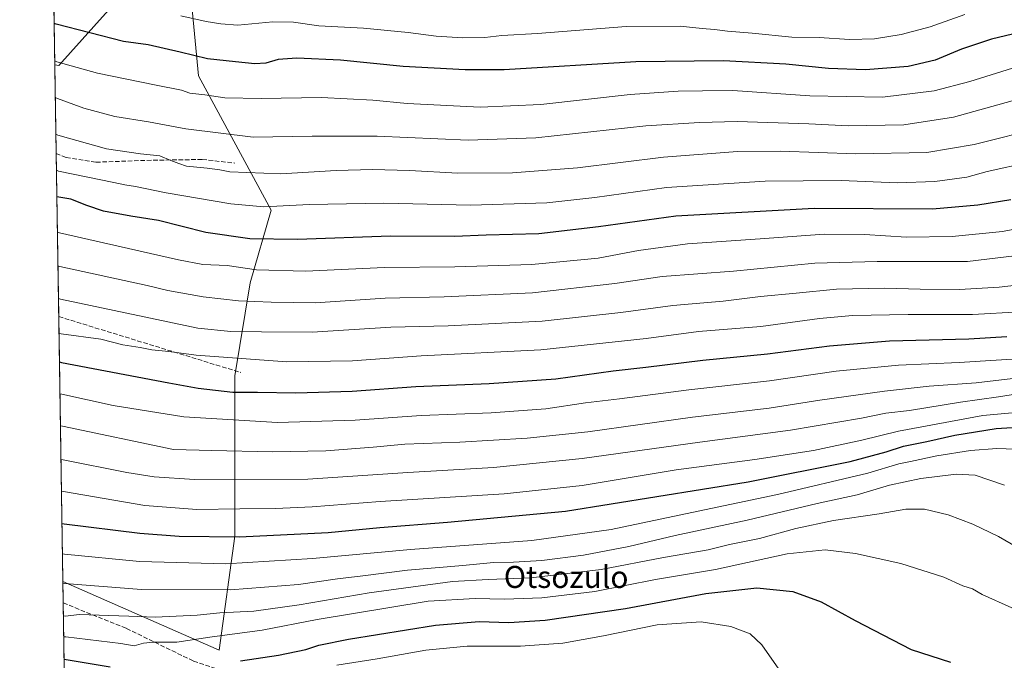
# Model space of a CAD drawing. Units: metres. Extents: x 607052 to 610503, y 4754712 to 4757082.
# Drawn here: x 607052 to 607411, y 4755993 to 4756226 of the extents above; entities that cross this region are included whole.
import ezdxf
from ezdxf.enums import TextEntityAlignment as Align

# ---------------------------------------------------------------- set-up
doc = ezdxf.new("R2010")
doc.units = ezdxf.units.M
doc.header["$MEASUREMENT"] = 0
doc.linetypes.add('DGN Style 3', pattern=[2.307223458686699, 1.648016756204785, -0.6592067024819142])
for name, color, linetype, lineweight in [('Arbolado forestal CxS', 92, 'Continuous', 0), ('Comarca CxS', 21, 'Continuous', 0), ('Comunidad Autónoma CxS', 142, 'Continuous', 0), ('Curva de nivel maestra', 30, 'Continuous', 30), ('Curva de nivel normal', 30, 'Continuous', 0), ('Entidad de ámbito territorial CxS', 92, 'Continuous', 0), ('Espacio natural protegido CxS', 121, 'Continuous', 0), ('Municipio CxS', 4, 'Continuous', 0), ('Provincia CxS', 1, 'Continuous', 0), ('Senda', 7, 'DGN Style 3', 0), ('Texto cartográfico', 7, 'Continuous', 0)]:
    doc.layers.add(name, color=color, linetype=linetype, lineweight=lineweight)
doc.styles.add('Style-Arial', font='txt')

# ---------------------------------------------------------------- blocks, each defined once
blk = doc.blocks.new('*U8')
at = {"layer": 'Arbolado forestal CxS', "color": 92, "linetype": 'Continuous', "lineweight": 0}
blk.add_polyline3d([(607113.2626999998, 4756245.311899999, 638.3214000000007), (607117.0329, 4756205.7149, 652.1252999999997), (607143.4299999997, 4756156.690099999, 670.2001000000018), (607135.8875000002, 4756130.292300001, 681.5691999999982), (607130.2295000004, 4756096.352299999, 697.0614999999962), (607130.2287, 4756058.640900001, 713.8552000000054), (607130.2284000004, 4756037.899700001, 723.8509999999952), (607124.5708999997, 4755996.417300001, 746.5078000000068), (607067.5333000004, 4756021.3716, 733.8643000000012), (607064.591, 4756209.716200001, 655.1526000000014), (607066.1224999996, 4756209.486500001, 654.9894999999962), (607083.0931000002, 4756228.3419, 646.226999999999), (607097.3563000001, 4756242.604499999, 639.9725000000036), (607105.7204999998, 4756250.968699999, 636.6413999999932)], close=True, dxfattribs=at)

msp = doc.modelspace()

# ---------------------------------------------------------------- linework, layer by layer
at = {"layer": 'Arbolado forestal CxS', "color": 92, "linetype": 'Continuous', "lineweight": 0, "extrusion": (-0.00559963213986591, 0.3584873291687621, 0.9335177978728343), "elevation": 1702253.176344739, "flags": 128}
msp.add_lwpolyline([(-681274.276724735, -4430379.012550016), (-681274.2767247349, -4430412.613544019)], dxfattribs=at)
at = {"layer": 'Arbolado forestal CxS', "color": 92, "linetype": 'Continuous', "lineweight": 0, "extrusion": (-0.005601372092210993, 0.3585754738399727, 0.9334839335473984), "elevation": 1702671.332436622, "flags": 128}
msp.add_lwpolyline([(-681279.0818231698, -4430182.963861613), (-681279.0818231698, -4430217.585820689)], dxfattribs=at)
at = {"layer": 'Arbolado forestal CxS', "color": 92, "linetype": 'Continuous', "lineweight": 0, "extrusion": (-0.005980083812767589, 0.3828097359255724, 0.9238078505177285), "elevation": 1817697.419983396, "flags": 128}
msp.add_lwpolyline([(-681280.8660391377, -4384178.394573436), (-681280.8660391377, -4384242.741668811)], dxfattribs=at)
at = {"layer": 'Arbolado forestal CxS', "color": 92, "linetype": 'Continuous', "lineweight": 0, "extrusion": (-0.006185553779974383, 0.3959426671373342, 0.9182544000790899), "elevation": 1880030.612080699, "flags": 128}
msp.add_lwpolyline([(-681284.618692692, -4357706.619499749), (-681284.618692692, -4357811.823663577)], dxfattribs=at)
at = {"layer": 'Arbolado forestal CxS', "color": 92, "linetype": 'Continuous', "lineweight": 0, "extrusion": (-0.006697314467131653, 0.4287940375604093, 0.9033774511972118), "elevation": 2035950.840939523, "flags": 128}
msp.add_lwpolyline([(-681268.5203953319, -4287070.630849439), (-681268.520395332, -4287079.214576716)], dxfattribs=at)
at = {"layer": 'Arbolado forestal CxS', "color": 92, "linetype": 'Continuous', "lineweight": 0, "extrusion": (-0.0069308599481189, 0.4436382946553313, 0.8961791264561393), "elevation": 2106403.242836395, "flags": 128}
msp.add_lwpolyline([(-681286.6349182772, -4252834.957504041), (-681286.6349182772, -4252894.439925101)], dxfattribs=at)
at = {"layer": 'Arbolado forestal CxS', "color": 92, "linetype": 'Continuous', "lineweight": 0}
for points in [[(607083.0931000002, 4756228.3419, 646.226999999999), (607066.1224999996, 4756209.486500001, 654.9894999999962), (607064.591, 4756209.716200001, 655.1526000000014), (607062.2971000001, 4756356.5602, 615.886400000003)], [(607067.5333000004, 4756021.3716, 733.8643000000012), (607124.5708999997, 4755996.417300001, 746.5078000000068), (607130.2284000004, 4756037.899700001, 723.8509999999952), (607130.2287, 4756058.640900001, 713.8552000000054), (607130.2295000004, 4756096.352299999, 697.0614999999962), (607135.8875000002, 4756130.292300001, 681.5691999999982), (607143.4299999997, 4756156.690099999, 670.2001000000018), (607117.0329, 4756205.7149, 652.1252999999997), (607113.2626999998, 4756245.311899999, 638.3214000000007), (607105.7204999998, 4756250.968699999, 636.6413999999932), (607097.3563000001, 4756242.604499999, 639.9725000000036), (607083.0931000002, 4756228.3419, 646.226999999999), (607066.1224999996, 4756209.486500001, 654.9894999999962), (607064.591, 4756209.716200001, 655.1526000000014)], [(607068.5269999999, 4755957.7612, 763.9805000000051), (607067.5333000004, 4756021.3716, 733.8643000000012), (607124.5708999997, 4755996.417300001, 746.5078000000068), (607130.2284000004, 4756037.899700001, 723.8509999999952), (607130.2287, 4756058.640900001, 713.8552000000054), (607130.2295000004, 4756096.352299999, 697.0614999999962), (607135.8875000002, 4756130.292300001, 681.5691999999982), (607143.4299999997, 4756156.690099999, 670.2001000000018), (607117.0329, 4756205.7149, 652.1252999999997), (607113.2626999998, 4756245.311899999, 638.3214000000007)]]:
    msp.add_polyline3d(points, dxfattribs=at)
at = {"layer": 'Comarca CxS', "color": 21, "linetype": 'Continuous', "lineweight": 0, "flags": 128}
msp.add_lwpolyline([(610450.3600008425, 4757081.779982394), (610473.4725143912, 4755647.111167827), (610487.6300008419, 4754768.30998242), (609820.4163505556, 4754757.733650642), (609773.5157920056, 4754756.990206819), (608062.6701433063, 4754729.870750868), (607087.9500008163, 4754714.419982417), (607081.8661892127, 4755103.868095119), (607068.3651012294, 4755968.121488655), (607052.0261000014, 4757014.049699999), (607051.8100008157, 4757027.879982397), (607266.4093825608, 4757031.283492468), (607266.4180845293, 4757031.283603267), (607834.3863000014, 4757040.2915), (607842.343745974, 4757040.417632925), (608325.2824999987, 4757048.077000001), (608437.4743156037, 4757049.856209482), (608561.6695441658, 4757051.825909152), (608567.2062948751, 4757051.913720385), (608949.3938999987, 4757057.9752), (608949.4000049053, 4757057.975199831), (609955.7215707959, 4757073.935181499)], close=True, dxfattribs=at)
at = {"layer": 'Comunidad Autónoma CxS', "color": 142, "linetype": 'Continuous', "lineweight": 0, "flags": 128}
msp.add_lwpolyline([(610450.3600008425, 4757081.779982394), (610473.4725143912, 4755647.111167827), (610487.6300008419, 4754768.30998242), (609820.4163505556, 4754757.733650642), (609773.5157920056, 4754756.990206819), (608062.6701433063, 4754729.870750868), (607087.9500008163, 4754714.419982417), (607081.8661892127, 4755103.868095119), (607068.3651012294, 4755968.121488655), (607052.0261000014, 4757014.049699999), (607051.8100008157, 4757027.879982397), (607266.4093825608, 4757031.283492468), (607266.4180845293, 4757031.283603267), (607834.3863000014, 4757040.2915), (607842.343745974, 4757040.417632925), (608325.2824999987, 4757048.077000001), (608437.4743156037, 4757049.856209482), (608561.6695441658, 4757051.825909152), (608567.2062948751, 4757051.913720385), (608949.3938999987, 4757057.9752), (608949.4000049053, 4757057.975199831), (609955.7215707959, 4757073.935181499)], close=True, dxfattribs=at)
at = {"layer": 'Curva de nivel maestra', "color": 30, "linetype": 'Continuous', "lineweight": 30, "flags": 128}
for points, elevation in [([(607420.9199999999, 4756222.5801), (607406.1500000004, 4756219.030099999), (607395.1500000004, 4756215.360099999), (607385.5300000003, 4756211.4101), (607375.6699999999, 4756209.120100001), (607360.2000000002, 4756207.890100001), (607346.7100000001, 4756208.3301), (607331.0599999996, 4756209.960100001), (607308.3799999999, 4756211.090100001), (607276.4699999997, 4756210.720100001), (607228.4299999997, 4756207.890100001), (607214.1799999997, 4756207.800100001), (607191.6500000004, 4756209.0601), (607168.7999999998, 4756211.440099999), (607152.8399999999, 4756212.130100001), (607146.0999999996, 4756211.600099999), (607141.5, 4756210.3201), (607137.5, 4756210.020099999), (607130.4400000004, 4756210.800100001), (607120.2699999996, 4756211.8201), (607110.2599999999, 4756214.3201), (607098.6100000005, 4756217.0001), (607089.5999999996, 4756218.1601), (607065.1299999999, 4756224.470100001), (607064.3554999996, 4756224.795)], 650), ([(607413.1500000004, 4756160.460100001), (607401.0999999996, 4756158.4901), (607384.6299999999, 4756157.130100001), (607341.4100000003, 4756157.280099999), (607290.9600000001, 4756154.4801), (607262.8600000005, 4756150.630100001), (607241.0800000001, 4756148.140100001), (607221.8200000003, 4756147.6601), (607210.3399999999, 4756147.140100001), (607187.0300000003, 4756147.3101), (607153.0800000001, 4756146.040100001), (607135.7199999997, 4756146.340100001), (607119.6900000004, 4756148.640100001), (607102.4400000004, 4756152.950099999), (607092.3099999996, 4756154.5001), (607082.3799999999, 4756156.380100001), (607076.29, 4756158.370100001), (607070.5099999999, 4756160.7301), (607066.1100000005, 4756161.440099999), (607065.3437000001, 4756161.535700001)], 675), ([(607066.2821000004, 4756101.463099999), (607067.0499999998, 4756101.2601), (607106.1500000004, 4756093.7501), (607116.8200000003, 4756091.840100001), (607129.4800000006, 4756090.380100001), (607138.4800000006, 4756090.380100001), (607152.4400000004, 4756090.190099999), (607172.9800000006, 4756090.8101), (607196.2199999997, 4756092.520099999), (607222.9199999999, 4756093.540100001), (607247.2800000003, 4756095.2601), (607268.1600000003, 4756098.220100001), (607280.0899999999, 4756099.5001), (607300.7999999998, 4756102.110099999), (607324.4500000002, 4756104.4001), (607347.0599999996, 4756107.340100001), (607368.9299999997, 4756109.0601), (607397.8899999997, 4756109.840100001), (607411.6399999997, 4756110.690099999)], 700), ([(607067.2029999997, 4756042.517200001), (607067.9699999997, 4756042.450099999), (607095.6299999999, 4756038.9901), (607109.9900000002, 4756037.960100001), (607132, 4756037.710100001), (607164.2999999998, 4756039.300100001), (607183.0800000001, 4756041.130100001), (607207.7199999997, 4756043.0001), (607250.8300000001, 4756047.040100001), (607317.3600000005, 4756057.690099999), (607354.5800000001, 4756065.200099999), (607367.75, 4756068.620100001), (607374.0199999996, 4756070.6801), (607382.5099999999, 4756072.460100001), (607392.7400000002, 4756074.690099999), (607407.8200000003, 4756077.110099999), (607417.4699999997, 4756077.7601)], 725), ([(607132.29, 4755992.520099999), (607146.1500000004, 4755994.620100001), (607156.0700000003, 4755996.610099999), (607160.8200000003, 4755998.200099999), (607171.7100000001, 4756000.4001), (607203.3899999997, 4756005.4901), (607219.3700000001, 4756006.840100001), (607230.1399999997, 4756006.420100001), (607243.4000000004, 4756007.270099999), (607272.6699999999, 4756011.630100001), (607301.9000000004, 4756017.0801), (607320.5599999996, 4756019.0601), (607333.6799999997, 4756017.790100001), (607343.9600000001, 4756013.970100001), (607356.3799999999, 4756007.220100001), (607376.8200000003, 4755996.6801), (607391.1500000004, 4755992.0001)], 750), ([(607067.9755999995, 4755993.061100001), (607068.7400000002, 4755992.960100001), (607084.8200000003, 4755990.370100001)], 750)]:
    msp.add_lwpolyline(points, dxfattribs=dict(at, elevation=elevation))
at = {"layer": 'Curva de nivel normal', "color": 30, "linetype": 'Continuous', "lineweight": 0, "flags": 128}
for points, elevation in [([(607110.6100000005, 4756227.59), (607119.8099999996, 4756225.460000001), (607125.1399999997, 4756224.58), (607131.3099999996, 4756224.100000001), (607144.1399999997, 4756225.34), (607151.6500000004, 4756225.199999999), (607160.8200000003, 4756223.84), (607177.1500000004, 4756223.060000001), (607193.4800000006, 4756221.5), (607203.5999999996, 4756220.109999999), (607213.4000000004, 4756219.539999999), (607221.4400000004, 4756219.680000001), (607227.5599999996, 4756220.32), (607240.5999999996, 4756221.09), (607272.9600000001, 4756223.609999999), (607292.5800000001, 4756223.789999999), (607300.6100000005, 4756222.9), (607305.1299999999, 4756222.600000001), (607309.8200000003, 4756221.939999999), (607318.8200000003, 4756221.180000001), (607333.3499999996, 4756219.720000001), (607343.2599999999, 4756219.630000001), (607354.2999999998, 4756218.949999999), (607363.4699999997, 4756219.180000001), (607373.1500000004, 4756220.699999999), (607383.7300000006, 4756223.470000001), (607396.3499999996, 4756228)], 645), ([(607413.8099999996, 4756208.439999999), (607398.1500000004, 4756203.560000001), (607385.2000000002, 4756200.210000001), (607366.4100000003, 4756197.9), (607339.9000000004, 4756198.380000001), (607311.8200000003, 4756200.289999999), (607300.7300000006, 4756200.17), (607291.8200000003, 4756200.109999999), (607274.4000000004, 4756198.880000001), (607241.8200000003, 4756195.27), (607219.6399999997, 4756194.230000001), (607193.0999999996, 4756195.560000001), (607180.54, 4756196.83), (607161.8499999996, 4756197.800000001), (607139.8200000003, 4756197.439999999), (607126.6500000004, 4756197.65), (607119.2599999999, 4756198.789999999), (607113.7800000003, 4756199.359999999), (607110.7699999996, 4756200.460000001), (607101.5999999996, 4756202.33), (607080.1699999999, 4756206.689999999), (607065.3399999999, 4756210.76), (607064.5687999995, 4756211.140900001)], 655), ([(607415.8300000001, 4756197.119999999), (607392.2999999998, 4756190.59), (607374.1500000004, 4756187.77), (607353.9000000004, 4756187.430000001), (607339.54, 4756188.130000001), (607313.4100000003, 4756189.07), (607299.5999999996, 4756188.609999999), (607280.0999999996, 4756187.449999999), (607239.9800000006, 4756183.140000001), (607215.3600000005, 4756182.210000001), (607182.0899999999, 4756183.710000001), (607158.4500000002, 4756183.74), (607136.9800000006, 4756183.279999999), (607112.3899999997, 4756186.42), (607098.79, 4756188.939999999), (607086.54, 4756190.9), (607075.1500000004, 4756193.880000001), (607065.5499999998, 4756197.390000001), (607064.7774999999, 4756197.780099999)], 660), ([(607424.9199999999, 4756187), (607399.8200000003, 4756180.699999999), (607382.5099999999, 4756177.730000001), (607356.5800000001, 4756177.279999999), (607329.1699999999, 4756178.27), (607313.4800000006, 4756178.100000001), (607286.4800000006, 4756176.01), (607255.1500000004, 4756172.199999999), (607231.4800000006, 4756170.33), (607211.4800000006, 4756170.230000001), (607193.9500000002, 4756171.16), (607180.4699999997, 4756171.52), (607167.2300000006, 4756171.180000001), (607147, 4756169.91), (607128.4800000006, 4756170.640000001), (607124.8200000003, 4756171.390000001), (607120.1500000004, 4756172.07), (607112.6600000003, 4756172.810000001), (607109.8099999996, 4756173.76), (607106.9000000004, 4756174.850000001), (607102.8899999997, 4756176.52), (607095.8399999999, 4756177.230000001), (607083.4800000006, 4756179.109999999), (607065.7599999999, 4756184.08), (607064.9852999998, 4756184.4779)], 665), ([(607419.9800000006, 4756174.24), (607404.5300000003, 4756170.800000001), (607397.0999999996, 4756168.77), (607385.3899999997, 4756167.140000001), (607371.6500000004, 4756166.74), (607351.29, 4756167.52), (607323.5599999996, 4756167.289999999), (607287.6299999999, 4756165.029999999), (607261.4800000006, 4756161.279999999), (607244.04, 4756159.359999999), (607216.2000000002, 4756158.58), (607184.5999999996, 4756159.230000001), (607157.29, 4756158.77), (607140.8200000003, 4756158), (607128.8200000003, 4756159.01), (607105.1500000004, 4756163.029999999), (607093.9900000002, 4756165.33), (607090.1699999999, 4756166), (607086.1600000003, 4756166.859999999), (607065.9600000001, 4756170.939999999), (607065.1911000004, 4756171.3014)], 670), ([(607065.5439999999, 4756148.716), (607066.3099999996, 4756148.430000001), (607102.1600000003, 4756140.33), (607109.6500000004, 4756138.57), (607118.5899999999, 4756136.930000001), (607127.4400000004, 4756136.58), (607138.1500000004, 4756134.960000001), (607156.0599999996, 4756134.52), (607184.7800000003, 4756135.800000001), (607210.3899999997, 4756136.050000001), (607238.4800000006, 4756136.92), (607262.7000000002, 4756139.24), (607277.3700000001, 4756142.029999999), (607295.2699999996, 4756144.449999999), (607321.7300000006, 4756146.26), (607345.04, 4756147.980000001), (607359.8200000003, 4756147.9), (607375.1500000004, 4756146.880000001), (607391.8099999996, 4756147.119999999), (607410.1399999997, 4756148.99), (607423.8099999996, 4756151.619999999)], 680.0000000000001), ([(607432.5300000003, 4756142.26), (607397.3700000001, 4756138.08), (607364.4100000003, 4756137.960000001), (607341.6399999997, 4756137.369999999), (607312.0199999996, 4756134.5), (607286.04, 4756132.539999999), (607268.7800000003, 4756129.970000001), (607238.7400000002, 4756126.640000001), (607206.5999999996, 4756125.119999999), (607185.0199999996, 4756124.640000001), (607159.5499999998, 4756122.949999999), (607143.5, 4756123.25), (607131.5499999998, 4756123.66), (607118.7199999997, 4756125.16), (607105.7999999998, 4756127.460000001), (607098.29, 4756129.300000001), (607066.5, 4756136.199999999), (607065.7352999998, 4756136.468699999)], 685), ([(607428.9400000004, 4756130.939999999), (607408.9100000003, 4756128.699999999), (607394.4100000003, 4756127.859999999), (607380.1100000005, 4756127.890000001), (607367.2300000006, 4756128.34), (607349.6200000001, 4756127.9), (607334.8399999999, 4756126.460000001), (607321.9400000004, 4756125.230000001), (607308.3200000003, 4756123.52), (607289.9199999999, 4756122.02), (607271.0199999996, 4756119.460000001), (607242.3200000003, 4756116.310000001), (607208.0199999996, 4756114.550000001), (607187.1500000004, 4756114.08), (607158.4400000004, 4756112.24), (607139.9199999999, 4756112.34), (607128.8399999999, 4756112.539999999), (607116.75, 4756113.76), (607066.6900000004, 4756124.350000001), (607065.9210000001, 4756124.582900001)], 690), ([(607416.4900000002, 4756119.730000001), (607399.2100000001, 4756118.65), (607375.7400000002, 4756118.699999999), (607355.4500000002, 4756118.4), (607343.3399999999, 4756117.289999999), (607322.0499999998, 4756114.34), (607299.29, 4756112.539999999), (607280.1399999997, 4756110.02), (607241.8200000003, 4756105.810000001), (607198.1500000004, 4756103.600000001), (607173.1500000004, 4756101.789999999), (607149.1500000004, 4756101.460000001), (607116.1500000004, 4756103.939999999), (607106.1500000004, 4756105.26), (607100.0300000003, 4756105.82), (607095.7800000003, 4756106.689999999), (607089.4100000003, 4756107.699999999), (607081.4400000004, 4756109.66), (607066.8899999997, 4756111.699999999), (607066.1188000003, 4756111.921399999)], 695.0000000000001), ([(607423.2400000002, 4756103.08), (607394.25, 4756101.210000001), (607372.1799999997, 4756100.210000001), (607349.4100000003, 4756098.039999999), (607325.1900000004, 4756094.52), (607295.7400000002, 4756091.24), (607270.4800000006, 4756087.939999999), (607258.0300000003, 4756086.470000001), (607243.6799999997, 4756084.300000001), (607223.7000000002, 4756082.82), (607198.1500000004, 4756081.850000001), (607174.1500000004, 4756080.17), (607145.8200000003, 4756079.34), (607111.5999999996, 4756081.42), (607085.8300000001, 4756085.539999999), (607067.2300000006, 4756089.640000001), (607066.4639999997, 4756089.8213)], 705), ([(607426.2400000002, 4756096.850000001), (607400.5099999999, 4756093.84), (607383.3200000003, 4756092.58), (607367.1200000001, 4756090.82), (607343.5599999996, 4756087.49), (607325.0300000003, 4756084.52), (607297.0499999998, 4756081.279999999), (607258.8799999999, 4756075.99), (607236.8600000005, 4756073.66), (607212.2800000003, 4756072.24), (607192.2599999999, 4756071.42), (607180.6799999997, 4756070.32), (607163.4199999999, 4756069.07), (607143.8200000003, 4756068.609999999), (607121.8499999996, 4756069.140000001), (607107.9400000004, 4756069.57), (607067.4100000003, 4756077.960000001), (607066.6468000002, 4756078.120999999)], 710), ([(607425.5800000001, 4756091.439999999), (607408.6699999999, 4756088.66), (607394.8200000003, 4756086.730000001), (607376.1699999999, 4756083.76), (607367.5499999998, 4756082.699999999), (607358.7400000002, 4756080.930000001), (607332.7800000003, 4756076.550000001), (607299.7199999997, 4756072.140000001), (607256.8200000003, 4756066.180000001), (607224.5999999996, 4756063), (607193.2599999999, 4756061.119999999), (607156.8499999996, 4756058.75), (607115.5199999996, 4756058.539999999), (607100.79, 4756059.550000001), (607090.8899999997, 4756061.08), (607067.5999999996, 4756065.720000001), (607066.8380000005, 4756065.8826)], 715), ([(607067.0190000003, 4756054.2938), (607067.79, 4756054.16), (607097.4699999997, 4756049.16), (607116.3700000001, 4756047.600000001), (607132.0599999996, 4756047.92), (607145.04, 4756047.980000001), (607158.4100000003, 4756048.65), (607183.1799999997, 4756050.550000001), (607228.4100000003, 4756053.380000001), (607256.8200000003, 4756056.439999999), (607291.1500000004, 4756062.08), (607319.8399999999, 4756065.9), (607341.2599999999, 4756069.180000001), (607358.8399999999, 4756072.960000001), (607372.1500000004, 4756076.210000001), (607402.9299999997, 4756081.939999999), (607434.9199999999, 4756084.859999999)], 720), ([(607414.8200000003, 4756069.680000001), (607408.04, 4756069.92), (607398.4600000001, 4756069.130000001), (607386.1699999999, 4756067.199999999), (607376.5700000003, 4756065.119999999), (607372.3600000005, 4756064.289999999), (607360.9699999997, 4756060.9), (607328.0199999996, 4756053.07), (607294.4800000006, 4756046.09), (607267.4800000006, 4756040.41), (607238.4800000006, 4756036.34), (607194.2599999999, 4756033.09), (607158.6100000005, 4756029.76), (607126.9299999997, 4756027.869999999), (607095.4400000004, 4756028.75), (607068.1399999997, 4756031.350000001), (607067.3755999999, 4756031.465700001)], 730), ([(607067.5427999999, 4756020.763599999), (607068.3099999996, 4756020.640000001), (607096.25, 4756018.460000001), (607128.6299999999, 4756018.42), (607153.4100000003, 4756020.369999999), (607167.7300000006, 4756022.449999999), (607176.9600000001, 4756023.49), (607193.1399999997, 4756025.49), (607213.3200000003, 4756027.27), (607224.5099999999, 4756028.390000001), (607231.8200000003, 4756028.49), (607242.2199999997, 4756029.100000001), (607257.4000000004, 4756030.970000001), (607273.9100000003, 4756034.180000001), (607290.7599999999, 4756038.16), (607317, 4756043.710000001), (607342.4800000006, 4756049.9), (607357.1500000004, 4756053), (607368.8600000005, 4756056.58), (607380.3300000001, 4756059), (607393.1799999997, 4756060.539999999), (607400.0800000001, 4756060.210000001), (607410.7999999998, 4756056.58)], 735), ([(607067.7274000002, 4756008.944700001), (607068.4900000002, 4756008.74), (607073.4699999997, 4756009.34), (607091.6399999997, 4756008.800000001), (607101.1900000004, 4756008.4), (607116.4800000006, 4756009.189999999), (607124.8200000003, 4756010.01), (607137.1500000004, 4756010.640000001), (607153.6600000003, 4756012.880000001), (607179.1799999997, 4756017.310000001), (607209.5599999996, 4756021.369999999), (607222.5899999999, 4756022.109999999), (607238.1500000004, 4756022.720000001), (607263.8200000003, 4756025.77), (607286.4800000006, 4756030.220000001), (607302.8300000001, 4756032.960000001), (607310.54, 4756034.869999999), (607321.4800000006, 4756037.140000001), (607334.8099999996, 4756040.74), (607348.4800000006, 4756043.600000001), (607365.1500000004, 4756046.119999999), (607374.8200000003, 4756047.75), (607381.6699999999, 4756047.76), (607390.2400000002, 4756045.710000001), (607399.2300000006, 4756042.32), (607408.5899999999, 4756037.83), (607417.9000000004, 4756032.52)], 740), ([(607067.8466999996, 4756001.306500001), (607068.6100000005, 4756001.210000001), (607088.6500000004, 4755998.77), (607093.5599999996, 4755997.92), (607096.9100000003, 4755998.9), (607100.4800000006, 4755999.289999999), (607109.1500000004, 4755999.279999999), (607121.1500000004, 4756001.100000001), (607140.2599999999, 4756003.630000001), (607160.25, 4756007.52), (607200.6900000004, 4756014.199999999), (607217.8899999997, 4756015.180000001), (607228.6100000005, 4756015), (607242.1500000004, 4756015.41), (607261.54, 4756017.789999999), (607283.5800000001, 4756022.109999999), (607305.4900000002, 4756025.82), (607331.5899999999, 4756031.550000001), (607345.4800000006, 4756032.960000001), (607356.5599999996, 4756031.57), (607373.0999999996, 4756028.02), (607388.7300000006, 4756022.960000001), (607395.5899999999, 4756019.869999999), (607399.1500000004, 4756018.77), (607402.7400000002, 4756016.689999999), (607413.5599999996, 4756011.850000001)], 745.0000000000001), ([(607167.4800000006, 4755990.949999999), (607182.1500000004, 4755993.289999999), (607199.8300000001, 4755996.4), (607214.9400000004, 4755997.91), (607234.4199999999, 4755997.82), (607249.8200000003, 4755998.930000001), (607264.6200000001, 4756001.57), (607284.1500000004, 4756005.640000001), (607300.2199999997, 4756006.74), (607311.1100000005, 4756005.02), (607318.1699999999, 4756002.380000001), (607322.3099999996, 4755998.350000001), (607330.2199999997, 4755987.060000001)], 755.0000000000001)]:
    msp.add_lwpolyline(points, dxfattribs=dict(at, elevation=elevation))
at = {"layer": 'Entidad de ámbito territorial CxS', "color": 92, "linetype": 'Continuous', "lineweight": 0, "flags": 128}
msp.add_lwpolyline([(607434.4400800011, 4755924.791999999), (607406.1659399995, 4755937.44404), (607386.5119800009, 4755945.860100001), (607354.9599999995, 4755952.21296), (607340.5719999992, 4755955.222916666), (607323.9130199994, 4755958.705019999), (607305.6250200009, 4755963.21704), (607285.03902, 4755967.612120002), (607275.6320000004, 4755969.621979999), (607273.5530200007, 4755970.065979999), (607245.4340400011, 4755976.373000001), (607211.3570199996, 4755976.824039999), (607167.1210200005, 4755976.90498), (607117.252, 4755973.42204), (607068.3651012294, 4755968.121488655), (607052.0261000014, 4757014.049699999)], dxfattribs=at)
at = {"layer": 'Espacio natural protegido CxS', "color": 121, "linetype": 'Continuous', "lineweight": 0, "flags": 128}
msp.add_lwpolyline([(607434.4400800011, 4755924.791999999), (607406.1659399995, 4755937.44404), (607386.5119800009, 4755945.860100001), (607354.9599999995, 4755952.21296), (607340.5719999992, 4755955.222916666), (607323.9130199994, 4755958.705019999), (607305.6250200009, 4755963.21704), (607285.03902, 4755967.612120002), (607275.6320000004, 4755969.621979999), (607273.5530200007, 4755970.065979999), (607245.4340400011, 4755976.373000001), (607211.3570199996, 4755976.824039999), (607167.1210200005, 4755976.90498), (607117.252, 4755973.42204), (607068.3651012294, 4755968.121488655), (607052.0261000014, 4757014.049699999)], dxfattribs=at)
at = {"layer": 'Municipio CxS', "color": 4, "linetype": 'Continuous', "lineweight": 0, "flags": 128}
msp.add_lwpolyline([(607434.4400800011, 4755924.791999999), (607406.1659399995, 4755937.44404), (607386.5119800009, 4755945.860100001), (607354.9599999995, 4755952.21296), (607340.5719999992, 4755955.222916666), (607323.9130199994, 4755958.705019999), (607305.6250200009, 4755963.21704), (607285.03902, 4755967.612120002), (607275.6320000004, 4755969.621979999), (607273.5530200007, 4755970.065979999), (607245.4340400011, 4755976.373000001), (607211.3570199996, 4755976.824039999), (607167.1210200005, 4755976.90498), (607117.252, 4755973.42204), (607068.3651012294, 4755968.121488655), (607052.0261000014, 4757014.049699999)], dxfattribs=at)
at = {"layer": 'Provincia CxS', "color": 1, "linetype": 'Continuous', "lineweight": 0, "flags": 128}
msp.add_lwpolyline([(610450.3600008425, 4757081.779982394), (610473.4725143912, 4755647.111167827), (610487.6300008419, 4754768.30998242), (609820.4163505556, 4754757.733650642), (609773.5157920056, 4754756.990206819), (608062.6701433063, 4754729.870750868), (607087.9500008163, 4754714.419982417), (607081.8661892127, 4755103.868095119), (607068.3651012294, 4755968.121488655), (607052.0261000014, 4757014.049699999), (607051.8100008157, 4757027.879982397), (607266.4093825608, 4757031.283492468), (607266.4180845293, 4757031.283603267), (607834.3863000014, 4757040.2915), (607842.343745974, 4757040.417632925), (608325.2824999987, 4757048.077000001), (608437.4743156037, 4757049.856209482), (608561.6695441658, 4757051.825909152), (608567.2062948751, 4757051.913720385), (608949.3938999987, 4757057.9752), (608949.4000049053, 4757057.975199831), (609955.7215707959, 4757073.935181499)], close=True, dxfattribs=at)
at = {"layer": 'Senda', "color": 7, "linetype": 'DGN Style 3', "lineweight": 0, "extrusion": (-0.1785869295342126, 0.05484146483425938, 0.9823945858637327), "elevation": 153106.7551274242, "flags": 128}
msp.add_lwpolyline([(-4724780.265660397, -801372.2600427323), (-4724780.265660398, -801301.5895691051)], dxfattribs=at)
at = {"layer": 'Senda', "color": 7, "linetype": 'DGN Style 3', "lineweight": 0}
for points in [[(607065.0959000001, 4756177.4011, 682.6833999999944), (607068.7575000003, 4756175.8641, 683.4636000000028), (607079.6715000002, 4756174.210300001, 680.2214999999997), (607098.1924999999, 4756174.871900001, 679.7741999999998), (607118.3668999998, 4756175.202500001, 680.8138000000035), (607130.2732999995, 4756173.879699999, 681.5804000000062)], [(607067.6544000005, 4756013.6183, 744.1585999999952), (607090.7198999999, 4756004.317700001, 752.9616999999998), (607115.1939000003, 4755992.4113, 761.9121000000015), (607148.9282999998, 4755981.1665, 764.459400000007)]]:
    msp.add_polyline3d(points, dxfattribs=at)

# ---------------------------------------------------------------- block references
at = {"layer": 'Arbolado forestal CxS', "color": 92, "linetype": 'Continuous', "lineweight": 0}
msp.add_blockref('*U8', (0, 0), dxfattribs=at)

# ---------------------------------------------------------------- texts
at = {"layer": 'Texto cartográfico', "color": 7, "linetype": 'Continuous', "lineweight": 0, "style": 'Style-Arial'}
msp.add_text('Otsozulo', height=8, dxfattribs=at).set_placement((607251.0226292682, 4756023.07015), align=Align.MIDDLE_CENTER)

doc.saveas('drawing.dxf')
